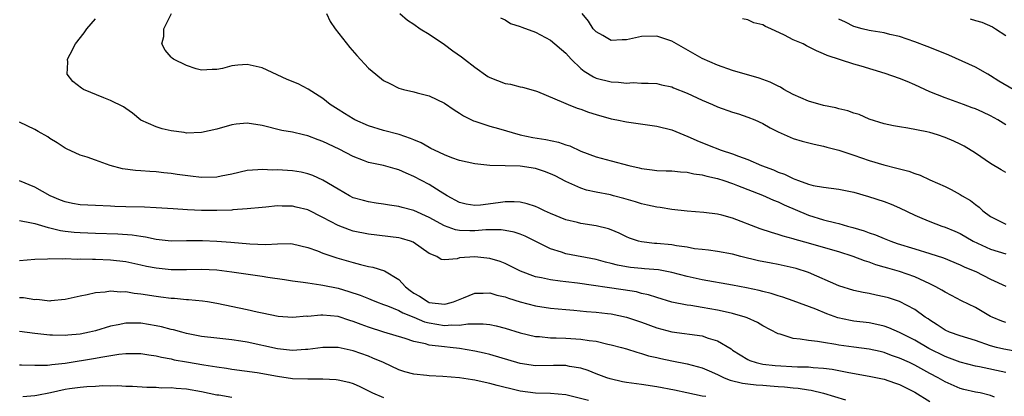
# Model space of a CAD drawing. Units: inches. Extents: x 2535000 to 2538000, y 1551000 to 1554000.
# Drawn here: x 2535195 to 2535325, y 1551395 to 1551444 of the extents above; entities that cross this region are included whole.
import ezdxf

# ---------------------------------------------------------------- set-up
doc = ezdxf.new("R2010")
doc.units = ezdxf.units.IN
doc.header["$MEASUREMENT"] = 0
doc.layers.add('LD25351551_2ft', color=253, linetype='Continuous')

msp = doc.modelspace()

# ---------------------------------------------------------------- linework, layer by layer
at = {"layer": 'LD25351551_2ft'}
for points, elevation in [([(2535326.46, 1551400.46), (2535324.77, 1551400.77), (2535323.78, 1551401), (2535323, 1551401.21), (2535321, 1551401.92), (2535319, 1551402.51), (2535317.61, 1551403), (2535317, 1551403.26), (2535315.98, 1551403.98), (2535315, 1551404.59), (2535314.76, 1551404.76), (2535314.4, 1551405), (2535313, 1551406.02), (2535311, 1551407.06), (2535309.53, 1551407.53), (2535309, 1551407.69), (2535307.91, 1551407.91), (2535307, 1551408.12), (2535306.23, 1551408.23), (2535305, 1551408.51), (2535303, 1551409.11), (2535299, 1551410.86), (2535297.4, 1551411.4), (2535297, 1551411.5), (2535295, 1551411.94), (2535294.1, 1551412.1), (2535292.43, 1551412.43), (2535290.07, 1551413), (2535289, 1551413.29), (2535287, 1551413.66), (2535285.83, 1551413.83), (2535285, 1551413.89), (2535283.99, 1551414.01), (2535283, 1551414.2), (2535281.6, 1551414.4), (2535281, 1551414.52), (2535279, 1551414.71), (2535278.72, 1551414.72), (2535277, 1551414.9), (2535276.6, 1551415), (2535275.4, 1551415.4), (2535275, 1551415.56), (2535274.04, 1551416.04), (2535273, 1551416.48), (2535272.62, 1551416.62), (2535271, 1551417.03), (2535269, 1551417.34), (2535268.54, 1551417.46), (2535267, 1551417.81), (2535265, 1551418.64), (2535264.21, 1551419), (2535263.4, 1551419.4), (2535263, 1551419.58), (2535261.94, 1551419.94), (2535261, 1551420.13), (2535260.21, 1551420.21), (2535259, 1551420.19), (2535258.08, 1551420.08), (2535255.77, 1551419.77), (2535255, 1551419.71), (2535253.88, 1551419.88), (2535253, 1551420.09), (2535251.38, 1551421), (2535250.44, 1551421.56), (2535249, 1551422.46), (2535247.98, 1551423), (2535247, 1551423.53), (2535245.95, 1551423.95), (2535245, 1551424.4), (2535244.52, 1551424.52), (2535243, 1551424.96), (2535241, 1551425.39), (2535240.34, 1551425.66), (2535239, 1551426.16), (2535237.15, 1551427.15), (2535235, 1551428.16), (2535234.36, 1551428.36), (2535233, 1551428.88), (2535232.44, 1551429), (2535231, 1551429.36), (2535229.6, 1551429.6), (2535227, 1551430.26), (2535225, 1551430.56), (2535223.56, 1551430.44), (2535223, 1551430.36), (2535221, 1551429.77), (2535219, 1551429.31), (2535217, 1551429.25), (2535216.69, 1551429.31), (2535215, 1551429.53), (2535213.79, 1551429.79), (2535213, 1551430.06), (2535211, 1551430.97), (2535209.89, 1551431.89), (2535209, 1551432.47), (2535208.7, 1551432.7), (2535207, 1551433.56), (2535206.1, 1551433.9), (2535203.45, 1551435), (2535203.16, 1551435.16), (2535202.05, 1551436.05), (2535201.27, 1551437), (2535201.39, 1551438.61), (2535201.34, 1551439), (2535201.66, 1551439.66), (2535202.4, 1551441), (2535203.52, 1551442.48), (2535203.87, 1551443), (2535205, 1551444.3)], 7972), ([(2535325, 1551404.3), (2535324.48, 1551404.48), (2535323.21, 1551405), (2535323, 1551405.1), (2535321, 1551406.28), (2535319.16, 1551407.16), (2535317.84, 1551407.84), (2535317, 1551408.28), (2535316.57, 1551408.57), (2535315.81, 1551409), (2535315, 1551409.4), (2535314.32, 1551409.68), (2535313, 1551410.29), (2535311, 1551411), (2535309.44, 1551411.44), (2535309, 1551411.59), (2535307.9, 1551411.9), (2535307, 1551412.23), (2535306.4, 1551412.4), (2535304.87, 1551413), (2535303, 1551413.59), (2535301.92, 1551413.92), (2535299, 1551414.75), (2535297.23, 1551415.23), (2535297, 1551415.31), (2535295.66, 1551415.66), (2535295, 1551415.9), (2535294.14, 1551416.14), (2535292.65, 1551416.65), (2535289, 1551418.06), (2535287.57, 1551418.44), (2535287, 1551418.57), (2535285.22, 1551418.78), (2535283, 1551418.95), (2535281, 1551419.17), (2535279.43, 1551419.43), (2535279, 1551419.47), (2535277.77, 1551419.77), (2535277, 1551419.93), (2535276.2, 1551420.2), (2535274.65, 1551420.65), (2535273.3, 1551421), (2535272.9, 1551421.1), (2535271, 1551421.48), (2535269.75, 1551421.75), (2535269, 1551421.99), (2535267, 1551422.88), (2535265.61, 1551423.61), (2535265, 1551423.9), (2535264.21, 1551424.21), (2535263, 1551424.59), (2535261, 1551424.87), (2535259, 1551424.94), (2535256.98, 1551424.98), (2535255, 1551425.18), (2535253, 1551425.65), (2535251.99, 1551426.01), (2535251, 1551426.39), (2535249.71, 1551427), (2535249.24, 1551427.24), (2535249, 1551427.34), (2535247.96, 1551427.96), (2535247, 1551428.35), (2535246.55, 1551428.55), (2535245.06, 1551429.06), (2535243, 1551429.61), (2535241, 1551430.22), (2535239.21, 1551431), (2535239, 1551431.11), (2535237.84, 1551431.84), (2535237, 1551432.34), (2535235.96, 1551433), (2535235, 1551433.8), (2535233.06, 1551435.06), (2535231.73, 1551435.73), (2535230.3, 1551436.3), (2535227, 1551437.86), (2535225, 1551438.28), (2535223.78, 1551438.22), (2535223, 1551438.1), (2535221.76, 1551437.76), (2535221, 1551437.63), (2535220.38, 1551437.62), (2535219, 1551437.54), (2535218.28, 1551437.72), (2535217, 1551438.14), (2535215.3, 1551439), (2535215.12, 1551439.12), (2535215, 1551439.24), (2535214.19, 1551440.19), (2535213.77, 1551441), (2535214.01, 1551441.99), (2535214.04, 1551443), (2535215.04, 1551445)], 7974), ([(2535235.45, 1551445), (2535235.95, 1551443.95), (2535236.63, 1551443), (2535238.55, 1551440.55), (2535239.47, 1551439.47), (2535241, 1551437.79), (2535241.95, 1551437), (2535243, 1551436.19), (2535243.8, 1551435.8), (2535245, 1551435.18), (2535245.63, 1551435), (2535247, 1551434.69), (2535247.43, 1551434.57), (2535249, 1551434.17), (2535251, 1551433.2), (2535252.3, 1551432.3), (2535253, 1551431.89), (2535253.53, 1551431.53), (2535254.59, 1551431), (2535254.86, 1551430.86), (2535255, 1551430.82), (2535257, 1551430.18), (2535258.14, 1551429.86), (2535261.01, 1551429.01), (2535262.67, 1551428.67), (2535264.4, 1551428.4), (2535266.06, 1551428.06), (2535267, 1551427.72), (2535267.56, 1551427.56), (2535269, 1551426.89), (2535271, 1551426.13), (2535273, 1551425.58), (2535275.3, 1551425), (2535276.68, 1551424.68), (2535277, 1551424.59), (2535278.41, 1551424.41), (2535279, 1551424.31), (2535280.26, 1551424.26), (2535281, 1551424.26), (2535282.13, 1551424.13), (2535283, 1551424.12), (2535283.9, 1551423.9), (2535285, 1551423.76), (2535285.59, 1551423.59), (2535287, 1551423.27), (2535287.85, 1551423), (2535289, 1551422.6), (2535289.64, 1551422.36), (2535292.95, 1551421.05), (2535294.39, 1551420.39), (2535295, 1551420.17), (2535295.79, 1551419.79), (2535299, 1551418.43), (2535301, 1551417.82), (2535302.59, 1551417.41), (2535303, 1551417.33), (2535304.16, 1551417), (2535304.83, 1551416.83), (2535306.36, 1551416.36), (2535307, 1551416.12), (2535307.84, 1551415.84), (2535309, 1551415.34), (2535309.87, 1551415), (2535310.71, 1551414.71), (2535313, 1551413.98), (2535315, 1551413.38), (2535316.79, 1551412.79), (2535319, 1551411.89), (2535319.6, 1551411.6), (2535321.04, 1551411), (2535323, 1551410), (2535325, 1551409.08)], 7976), ([(2535245.12, 1551445), (2535246.15, 1551444.15), (2535247, 1551443.59), (2535247.81, 1551443), (2535249, 1551442.28), (2535251, 1551440.91), (2535252.1, 1551440.1), (2535253.28, 1551439.28), (2535253.65, 1551439), (2535255, 1551437.92), (2535256.73, 1551436.73), (2535257, 1551436.57), (2535259, 1551435.8), (2535259.71, 1551435.71), (2535261, 1551435.36), (2535261.31, 1551435.31), (2535263, 1551434.83), (2535263.27, 1551434.73), (2535266.7, 1551433.3), (2535267, 1551433.14), (2535267.32, 1551433), (2535268.52, 1551432.52), (2535269, 1551432.39), (2535270.02, 1551432.02), (2535271, 1551431.71), (2535273, 1551431.15), (2535273.74, 1551431), (2535275, 1551430.72), (2535279, 1551430.15), (2535281, 1551429.66), (2535282.57, 1551429), (2535282.87, 1551428.87), (2535283, 1551428.84), (2535284.27, 1551428.27), (2535285.71, 1551427.71), (2535287.51, 1551427), (2535289, 1551426.52), (2535289.79, 1551426.21), (2535291, 1551425.79), (2535292.82, 1551425), (2535294.39, 1551424.39), (2535295, 1551424.11), (2535295.82, 1551423.82), (2535297, 1551423.25), (2535297.2, 1551423.2), (2535297.68, 1551423), (2535299, 1551422.53), (2535299.64, 1551422.36), (2535301, 1551422.12), (2535302.01, 1551422.01), (2535303, 1551421.86), (2535305, 1551421.45), (2535306.91, 1551420.91), (2535309, 1551420.23), (2535309.88, 1551419.88), (2535311, 1551419.42), (2535313, 1551418.44), (2535313.96, 1551418.04), (2535315, 1551417.58), (2535316.57, 1551417), (2535317, 1551416.86), (2535318.31, 1551416.31), (2535319, 1551416), (2535320.73, 1551415), (2535323, 1551413.96), (2535325, 1551413.33)], 7978), ([(2535258.42, 1551444.42), (2535259, 1551444.18), (2535259.71, 1551443.71), (2535261, 1551443.32), (2535261.2, 1551443.2), (2535263, 1551442.56), (2535265, 1551441.5), (2535267, 1551439.79), (2535267.72, 1551439), (2535269, 1551437.78), (2535269.43, 1551437.43), (2535270.65, 1551436.65), (2535271, 1551436.5), (2535273, 1551435.99), (2535273.96, 1551435.96), (2535275, 1551435.83), (2535275.9, 1551435.9), (2535277, 1551435.85), (2535277.85, 1551435.85), (2535279, 1551435.78), (2535279.63, 1551435.63), (2535281, 1551435.34), (2535281.23, 1551435.23), (2535283, 1551434.53), (2535285, 1551433.58), (2535286.33, 1551433), (2535287, 1551432.69), (2535289, 1551431.99), (2535289.77, 1551431.77), (2535291, 1551431.37), (2535291.91, 1551431), (2535293, 1551430.51), (2535293.96, 1551429.96), (2535295, 1551429.42), (2535297, 1551428.54), (2535298.18, 1551428.18), (2535299.77, 1551427.77), (2535301, 1551427.53), (2535301.4, 1551427.4), (2535303, 1551427), (2535305, 1551426.35), (2535307, 1551425.66), (2535308.95, 1551425.05), (2535310.64, 1551424.64), (2535311, 1551424.52), (2535312.23, 1551424.23), (2535313, 1551423.92), (2535313.71, 1551423.71), (2535315, 1551423.11), (2535317, 1551422.21), (2535317.82, 1551421.82), (2535319, 1551421.17), (2535319.25, 1551421), (2535320.35, 1551420.35), (2535321, 1551419.84), (2535321.48, 1551419.48), (2535321.98, 1551419), (2535323, 1551418.26), (2535325, 1551417.23)], 7980), ([(2535325, 1551424.07), (2535324.39, 1551424.39), (2535323, 1551425.23), (2535321, 1551426.61), (2535319.52, 1551427.52), (2535319, 1551427.79), (2535318.18, 1551428.18), (2535317, 1551428.68), (2535316.03, 1551429), (2535315, 1551429.31), (2535314.59, 1551429.41), (2535312.08, 1551429.92), (2535311, 1551430.06), (2535310.19, 1551430.19), (2535309, 1551430.47), (2535307, 1551431.08), (2535305.68, 1551431.68), (2535305, 1551431.87), (2535304.19, 1551432.2), (2535303, 1551432.46), (2535302.59, 1551432.59), (2535301, 1551432.89), (2535299, 1551433.47), (2535297, 1551434.35), (2535295.77, 1551435), (2535295.3, 1551435.3), (2535295, 1551435.43), (2535293.97, 1551435.97), (2535292.51, 1551436.51), (2535289, 1551437.52), (2535287, 1551438.21), (2535285, 1551439.1), (2535281, 1551441.36), (2535279, 1551442.02), (2535277, 1551441.96), (2535276.19, 1551441.81), (2535275, 1551441.52), (2535274.46, 1551441.54), (2535273, 1551441.45), (2535271.89, 1551442.11), (2535271, 1551442.6), (2535270.64, 1551443), (2535269.99, 1551443.99), (2535269.18, 1551445)], 7982), ([(2535325, 1551430.36), (2535323.97, 1551431), (2535323, 1551431.54), (2535322, 1551432), (2535321, 1551432.44), (2535320.6, 1551432.6), (2535319.42, 1551433), (2535317, 1551433.89), (2535315, 1551434.7), (2535313, 1551435.62), (2535312.03, 1551436.03), (2535311, 1551436.44), (2535309.1, 1551437.1), (2535305.93, 1551438.07), (2535305, 1551438.33), (2535301.47, 1551439.47), (2535301, 1551439.71), (2535300.07, 1551440.07), (2535299, 1551440.64), (2535298.75, 1551440.75), (2535298.29, 1551441), (2535297, 1551441.54), (2535295.83, 1551442.17), (2535294.05, 1551443), (2535293.32, 1551443.32), (2535293, 1551443.51), (2535291.8, 1551443.8), (2535291, 1551444.17), (2535290.3, 1551444.3)], 7984), ([(2535325.99, 1551435), (2535324.1, 1551436.1), (2535323, 1551436.81), (2535322.64, 1551437), (2535321, 1551437.93), (2535317.5, 1551439.5), (2535316.09, 1551440.09), (2535314.66, 1551440.66), (2535313, 1551441.28), (2535311, 1551441.97), (2535309.74, 1551442.26), (2535309, 1551442.45), (2535307.28, 1551442.72), (2535307, 1551442.77), (2535306.1, 1551443), (2535305, 1551443.32), (2535303.88, 1551443.88), (2535303, 1551444.28)], 7986), ([(2535320.33, 1551444.33), (2535321, 1551444.1), (2535321.86, 1551443.86), (2535323.25, 1551443.25), (2535323.67, 1551443), (2535325, 1551442.13)], 7988), ([(2535325, 1551397.7), (2535321.56, 1551398.44), (2535321, 1551398.54), (2535319, 1551399.07), (2535317.6, 1551399.6), (2535317, 1551399.8), (2535314.86, 1551400.86), (2535313, 1551401.95), (2535311, 1551402.96), (2535309.58, 1551403.58), (2535309, 1551403.79), (2535308.03, 1551404.03), (2535307, 1551404.23), (2535305, 1551404.46), (2535304.54, 1551404.54), (2535302.89, 1551404.89), (2535301.42, 1551405.42), (2535299.95, 1551406.05), (2535297, 1551407.15), (2535295.62, 1551407.62), (2535295, 1551407.79), (2535294.1, 1551408.1), (2535293, 1551408.36), (2535292.5, 1551408.5), (2535290.85, 1551408.85), (2535289, 1551409.21), (2535285, 1551409.91), (2535283, 1551410.34), (2535281, 1551410.86), (2535279.21, 1551411.21), (2535277.38, 1551411.38), (2535277, 1551411.39), (2535275.54, 1551411.54), (2535275, 1551411.62), (2535273.83, 1551411.83), (2535273, 1551412.08), (2535272.25, 1551412.25), (2535271, 1551412.61), (2535267, 1551413.36), (2535266.45, 1551413.55), (2535265, 1551413.98), (2535261.65, 1551415.65), (2535261, 1551415.91), (2535260.19, 1551416.19), (2535259, 1551416.43), (2535258.5, 1551416.5), (2535256.48, 1551416.48), (2535255, 1551416.35), (2535254.35, 1551416.35), (2535253, 1551416.42), (2535252.49, 1551416.5), (2535251, 1551417.04), (2535249, 1551418.14), (2535247, 1551419.04), (2535245.45, 1551419.45), (2535245, 1551419.58), (2535243.76, 1551419.76), (2535243, 1551419.89), (2535242.01, 1551420.01), (2535241, 1551420.17), (2535240.35, 1551420.35), (2535239, 1551420.74), (2535238.48, 1551421), (2535237, 1551421.85), (2535235, 1551423.05), (2535233.66, 1551423.66), (2535233, 1551423.89), (2535232.11, 1551424.11), (2535231, 1551424.26), (2535230.32, 1551424.32), (2535229, 1551424.39), (2535228.38, 1551424.38), (2535227, 1551424.46), (2535226.4, 1551424.4), (2535225, 1551424.33), (2535223, 1551423.85), (2535221.57, 1551423.57), (2535221, 1551423.43), (2535219, 1551423.4), (2535217.56, 1551423.56), (2535215.8, 1551423.8), (2535215, 1551423.93), (2535214.02, 1551424.02), (2535213, 1551424.14), (2535212.17, 1551424.17), (2535211, 1551424.27), (2535210.31, 1551424.31), (2535208.56, 1551424.56), (2535206.93, 1551425), (2535205, 1551425.67), (2535203.91, 1551426.09), (2535203, 1551426.35), (2535201.19, 1551427.19), (2535201, 1551427.28), (2535199.98, 1551427.97), (2535199, 1551428.55), (2535198.75, 1551428.75), (2535197.48, 1551429.48), (2535197, 1551429.74), (2535195, 1551430.67)], 7970), ([(2535323.54, 1551394.46), (2535323, 1551394.68), (2535321.64, 1551395), (2535321, 1551395.12), (2535319.48, 1551395.48), (2535319, 1551395.61), (2535317, 1551396.48), (2535316.11, 1551397), (2535315, 1551397.58), (2535313, 1551398.67), (2535312.32, 1551399), (2535311, 1551399.61), (2535309.96, 1551399.96), (2535309, 1551400.34), (2535308.45, 1551400.45), (2535307, 1551400.78), (2535305, 1551401.02), (2535303, 1551401.31), (2535302.61, 1551401.39), (2535301, 1551401.65), (2535300.2, 1551401.8), (2535299, 1551401.9), (2535297.89, 1551402.11), (2535297, 1551402.17), (2535295.25, 1551402.75), (2535295, 1551402.81), (2535293, 1551403.87), (2535292.28, 1551404.28), (2535290.91, 1551404.91), (2535290.65, 1551405), (2535289, 1551405.48), (2535288.4, 1551405.6), (2535287, 1551405.92), (2535285, 1551406.27), (2535283.48, 1551406.52), (2535283, 1551406.58), (2535281, 1551406.99), (2535279, 1551407.58), (2535277.93, 1551407.93), (2535277, 1551408.13), (2535276.31, 1551408.31), (2535274.58, 1551408.58), (2535268.54, 1551409.46), (2535267, 1551409.64), (2535266.25, 1551409.75), (2535265, 1551409.89), (2535263.83, 1551410.17), (2535263, 1551410.32), (2535261.04, 1551411.04), (2535259.73, 1551411.73), (2535259, 1551412.07), (2535258.34, 1551412.34), (2535257, 1551412.74), (2535255, 1551412.96), (2535253, 1551412.79), (2535252.67, 1551412.67), (2535251, 1551412.53), (2535250.6, 1551412.6), (2535249.99, 1551413), (2535249, 1551413.37), (2535246.89, 1551414.89), (2535246.56, 1551415), (2535245.36, 1551415.36), (2535245, 1551415.46), (2535241, 1551415.91), (2535239, 1551416.33), (2535238.49, 1551416.49), (2535237, 1551417.07), (2535235, 1551418.14), (2535233, 1551419.13), (2535231.49, 1551419.49), (2535231, 1551419.63), (2535229.62, 1551419.62), (2535229, 1551419.67), (2535227.49, 1551419.49), (2535227, 1551419.45), (2535225, 1551419.25), (2535223.13, 1551419.13), (2535223, 1551419.11), (2535221, 1551419.04), (2535219, 1551419.06), (2535217.13, 1551419.13), (2535215.25, 1551419.25), (2535213, 1551419.41), (2535211.48, 1551419.48), (2535209, 1551419.52), (2535207.58, 1551419.58), (2535207, 1551419.61), (2535205, 1551419.69), (2535203, 1551419.79), (2535201.98, 1551419.98), (2535201, 1551420.2), (2535200.41, 1551420.41), (2535199.03, 1551421), (2535197, 1551422.14), (2535195, 1551422.95)], 7968), ([(2535195, 1551417.71), (2535196.57, 1551417.43), (2535197, 1551417.32), (2535198.79, 1551416.79), (2535199, 1551416.76), (2535200.42, 1551416.42), (2535201, 1551416.34), (2535202.19, 1551416.19), (2535203, 1551416.13), (2535205, 1551416.05), (2535207.98, 1551415.98), (2535209.85, 1551415.85), (2535211, 1551415.67), (2535211.6, 1551415.6), (2535213, 1551415.28), (2535215, 1551415.04), (2535217, 1551415.08), (2535219.11, 1551415.11), (2535221.01, 1551415.01), (2535222.87, 1551414.87), (2535225.35, 1551414.65), (2535227.45, 1551414.55), (2535229, 1551414.64), (2535230.68, 1551414.68), (2535231, 1551414.66), (2535233, 1551414.19), (2535234.26, 1551413.74), (2535235, 1551413.43), (2535236.81, 1551412.81), (2535239, 1551412.18), (2535239.95, 1551411.95), (2535241, 1551411.65), (2535241.56, 1551411.56), (2535243.1, 1551411.1), (2535245, 1551409.97), (2535245.86, 1551409), (2535246.5, 1551408.5), (2535247, 1551408.17), (2535247.74, 1551407.74), (2535248.87, 1551407), (2535249, 1551406.94), (2535251, 1551406.71), (2535251.26, 1551406.74), (2535252.19, 1551407), (2535253.53, 1551407.53), (2535255, 1551408.14), (2535256.14, 1551408.14), (2535257, 1551408.2), (2535257.91, 1551407.91), (2535259, 1551407.67), (2535259.48, 1551407.48), (2535261.01, 1551407.01), (2535263, 1551406.5), (2535265, 1551406.19), (2535267, 1551406), (2535268.08, 1551405.92), (2535269.76, 1551405.76), (2535271, 1551405.66), (2535272.52, 1551405.48), (2535273, 1551405.42), (2535275, 1551405), (2535277, 1551404.33), (2535279, 1551403.6), (2535281, 1551403.05), (2535285, 1551402.51), (2535285.78, 1551402.22), (2535287, 1551401.86), (2535288.8, 1551400.8), (2535289, 1551400.66), (2535290.01, 1551400.01), (2535291, 1551399.41), (2535291.27, 1551399.27), (2535292.09, 1551399), (2535293, 1551398.8), (2535294.61, 1551398.61), (2535297.55, 1551398.45), (2535299, 1551398.43), (2535299.64, 1551398.36), (2535301, 1551398.28), (2535302.12, 1551398.12), (2535304.32, 1551397.68), (2535307, 1551397.23), (2535309, 1551396.81), (2535310.33, 1551396.33), (2535311, 1551396.12), (2535313, 1551395.12), (2535315, 1551393.88)], 7966), ([(2535195, 1551412.44), (2535197, 1551412.64), (2535198.69, 1551412.69), (2535199, 1551412.73), (2535200.68, 1551412.68), (2535201, 1551412.71), (2535202.65, 1551412.65), (2535203, 1551412.68), (2535204.63, 1551412.63), (2535205, 1551412.64), (2535207, 1551412.54), (2535209, 1551412.31), (2535211, 1551411.91), (2535211.73, 1551411.73), (2535213, 1551411.48), (2535215, 1551411.26), (2535217, 1551411.29), (2535219, 1551411.33), (2535221, 1551411.21), (2535223, 1551410.97), (2535227, 1551410.4), (2535227.72, 1551410.28), (2535229.95, 1551409.95), (2535231, 1551409.78), (2535232.4, 1551409.6), (2535233, 1551409.5), (2535234.73, 1551409.27), (2535235, 1551409.22), (2535237, 1551408.8), (2535238.39, 1551408.39), (2535239.91, 1551407.91), (2535241, 1551407.45), (2535241.33, 1551407.33), (2535242.07, 1551407), (2535243, 1551406.64), (2535243.53, 1551406.47), (2535245, 1551405.86), (2535245.55, 1551405.55), (2535247, 1551405.01), (2535248.39, 1551404.39), (2535249, 1551404.23), (2535251, 1551403.89), (2535251.97, 1551403.97), (2535253, 1551403.93), (2535254.11, 1551404.11), (2535255, 1551404.1), (2535256.12, 1551404.12), (2535257, 1551404.01), (2535257.84, 1551403.84), (2535259, 1551403.53), (2535261, 1551402.91), (2535263, 1551402.46), (2535263.56, 1551402.44), (2535265, 1551402.28), (2535265.72, 1551402.28), (2535267, 1551402.23), (2535269, 1551402.1), (2535270.1, 1551401.9), (2535271, 1551401.81), (2535272.57, 1551401.43), (2535273, 1551401.36), (2535274.36, 1551401), (2535275, 1551400.81), (2535276.37, 1551400.37), (2535277, 1551400.22), (2535277.91, 1551399.91), (2535279, 1551399.67), (2535279.53, 1551399.53), (2535281, 1551399.22), (2535283, 1551398.86), (2535285, 1551398.32), (2535285.9, 1551397.9), (2535287, 1551397.43), (2535287.89, 1551397), (2535288.69, 1551396.69), (2535290.31, 1551396.31), (2535291, 1551396.21), (2535292.09, 1551396.09), (2535293, 1551396.01), (2535293.95, 1551395.95), (2535295, 1551395.86), (2535295.82, 1551395.82), (2535297, 1551395.67), (2535297.63, 1551395.63), (2535299, 1551395.41), (2535299.36, 1551395.36), (2535301, 1551394.97), (2535303.9, 1551394.1)], 7964), ([(2535285.46, 1551394.54), (2535285, 1551394.59), (2535282.96, 1551395), (2535281.35, 1551395.35), (2535279, 1551395.81), (2535277, 1551396.12), (2535275, 1551396.4), (2535274.49, 1551396.49), (2535272.86, 1551396.86), (2535272.42, 1551397), (2535271, 1551397.53), (2535269.96, 1551397.96), (2535269, 1551398.27), (2535267.49, 1551398.51), (2535267, 1551398.62), (2535265.4, 1551398.6), (2535263, 1551398.59), (2535261, 1551398.89), (2535257, 1551400.05), (2535256.24, 1551400.24), (2535255, 1551400.52), (2535253, 1551400.86), (2535251.79, 1551401), (2535251, 1551401.07), (2535249, 1551401.32), (2535248.53, 1551401.47), (2535247, 1551401.78), (2535245.83, 1551402.17), (2535243.01, 1551403.01), (2535241, 1551403.67), (2535240.03, 1551404.03), (2535239, 1551404.44), (2535238.56, 1551404.56), (2535237, 1551405.06), (2535235, 1551405.27), (2535234.73, 1551405.27), (2535233, 1551405.1), (2535232.89, 1551405.11), (2535231, 1551404.93), (2535229.09, 1551405.09), (2535227, 1551405.54), (2535226.33, 1551405.67), (2535225, 1551405.97), (2535221, 1551406.81), (2535219.77, 1551407), (2535219.1, 1551407.1), (2535217.27, 1551407.27), (2535217, 1551407.28), (2535215.43, 1551407.43), (2535215, 1551407.45), (2535213.64, 1551407.64), (2535213, 1551407.7), (2535211, 1551408.04), (2535210.13, 1551408.13), (2535209, 1551408.34), (2535208.3, 1551408.3), (2535207, 1551408.42), (2535206.27, 1551408.27), (2535205, 1551408.21), (2535203.93, 1551407.93), (2535203, 1551407.76), (2535201, 1551407.32), (2535199.15, 1551407.15), (2535199, 1551407.12), (2535197.3, 1551407.3), (2535197, 1551407.28), (2535195.53, 1551407.53), (2535195, 1551407.56)], 7962), ([(2535270, 1551394), (2535267, 1551394.77), (2535265, 1551394.94), (2535263, 1551394.98), (2535261, 1551395.24), (2535259.58, 1551395.58), (2535259, 1551395.74), (2535257.98, 1551395.98), (2535257, 1551396.26), (2535256.38, 1551396.38), (2535255, 1551396.69), (2535254.73, 1551396.73), (2535253, 1551397), (2535250.82, 1551397.18), (2535249, 1551397.26), (2535248.69, 1551397.31), (2535247, 1551397.5), (2535245.8, 1551397.8), (2535245, 1551398.07), (2535242.96, 1551399), (2535241.59, 1551399.59), (2535241, 1551399.84), (2535239, 1551400.57), (2535237, 1551401.01), (2535235, 1551400.98), (2535233, 1551400.72), (2535232.72, 1551400.72), (2535231, 1551400.62), (2535229, 1551400.84), (2535225, 1551401.69), (2535224.17, 1551401.83), (2535223, 1551401.99), (2535221, 1551402.21), (2535219, 1551402.46), (2535217, 1551402.84), (2535216.38, 1551403), (2535215.31, 1551403.31), (2535215, 1551403.37), (2535213.72, 1551403.72), (2535213, 1551403.87), (2535211, 1551404.21), (2535210.19, 1551404.19), (2535209, 1551404.22), (2535207.99, 1551403.99), (2535207, 1551403.79), (2535205, 1551403.17), (2535204.23, 1551403), (2535203, 1551402.77), (2535201.37, 1551402.63), (2535201, 1551402.59), (2535199.37, 1551402.63), (2535199, 1551402.62), (2535197, 1551402.85), (2535195, 1551403.11)], 7960), ([(2535195, 1551398.73), (2535195.27, 1551398.73), (2535197, 1551398.65), (2535198.68, 1551398.68), (2535199, 1551398.71), (2535199.25, 1551398.75), (2535201, 1551398.93), (2535205, 1551399.58), (2535205.73, 1551399.73), (2535208.11, 1551400.11), (2535209, 1551400.2), (2535211, 1551400.21), (2535212.03, 1551400.03), (2535213, 1551399.91), (2535213.72, 1551399.72), (2535215, 1551399.49), (2535215.39, 1551399.39), (2535217, 1551399.1), (2535219.28, 1551398.72), (2535221, 1551398.46), (2535222.29, 1551398.29), (2535223, 1551398.15), (2535226.32, 1551397.68), (2535229, 1551397.21), (2535231, 1551396.93), (2535233, 1551396.85), (2535235, 1551396.86), (2535236.76, 1551396.76), (2535237, 1551396.73), (2535238.41, 1551396.41), (2535239, 1551396.23), (2535239.87, 1551395.87), (2535241.2, 1551395.2), (2535241.55, 1551395), (2535243, 1551394.39)], 7958), ([(2535195.45, 1551394.55), (2535197, 1551394.66), (2535197.27, 1551394.73), (2535199.07, 1551395.07), (2535201, 1551395.49), (2535201.59, 1551395.59), (2535203, 1551395.77), (2535203.87, 1551395.87), (2535205, 1551395.91), (2535205.98, 1551395.98), (2535207, 1551395.96), (2535207.97, 1551395.97), (2535209, 1551395.91), (2535209.89, 1551395.9), (2535211.78, 1551395.78), (2535213, 1551395.77), (2535213.7, 1551395.7), (2535215, 1551395.72), (2535215.63, 1551395.63), (2535217, 1551395.56), (2535219, 1551395.21), (2535221, 1551394.77), (2535221.26, 1551394.74), (2535223, 1551394.47)], 7956)]:
    msp.add_lwpolyline(points, dxfattribs=dict(at, elevation=elevation))

doc.saveas('drawing.dxf')
